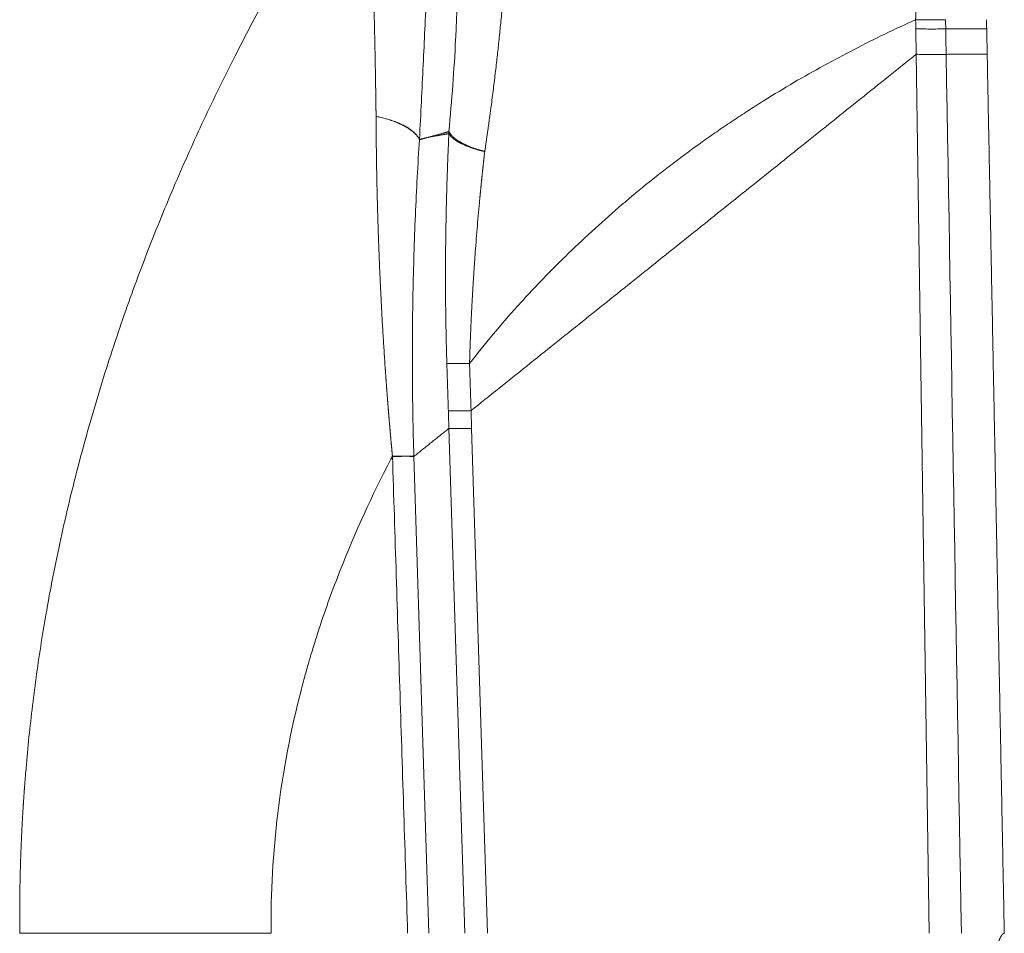
# Model space of a CAD drawing. Units: millimetres. Extents: x 0 to 594, y 0 to 420.
# Drawn here: x 231 to 249, y 296 to 314 of the extents above; entities that cross this region are included whole.
import ezdxf

# ---------------------------------------------------------------- set-up
doc = ezdxf.new("R2010")
doc.units = ezdxf.units.MM
doc.layers.add('1', color=7, linetype='Continuous', true_color=0xffffff)

msp = doc.modelspace()

# ---------------------------------------------------------------- linework, layer by layer
at = {"layer": '1', "color": 7, "linetype": 'Continuous', "lineweight": 13}
for p, q in [((247.6025, 296.4779), (247.3575, 312.8772)), ((239.0556, 306.2291), (239.0661, 305.8982)), ((238.9396, 296.4779), (238.6424, 305.8982)), ((239.0661, 305.8982), (239.3633, 296.4779)), ((237.5891, 305.3807), (237.5893, 305.3748)), ((238.2704, 296.4779), (237.9888, 305.3748))]:
    msp.add_line(p, q, dxfattribs=at)
for centre, major_axis, ratio, start_param, end_param in [((239.863, 311.4407), (-1.2493, -0.0422), 0.0073721, 0.2148569, 0.2886593), ((236.7681, 305.337), (-1.2494, -0.0395), 0.0187187, 3.3564977, 3.9947879)]:
    msp.add_ellipse(centre, major_axis=major_axis, ratio=ratio, start_param=start_param, end_param=end_param, dxfattribs=at)
for points, degree, knots in [([(238.7956, 317.7218), (238.7956, 317.7201), (238.7957, 317.7175), (238.7957, 317.715), (238.7958, 317.7133), (238.7958, 317.7124), (238.7959, 317.7082), (238.7962, 317.6979), (238.7967, 317.674), (238.7979, 317.6259), (238.8001, 317.5293), (238.8019, 317.4455), (238.8054, 317.2766), (238.8075, 317.1623), (238.8133, 316.8142), (238.8165, 316.5755), (238.8192, 316.269), (238.8197, 316.2073), (238.8205, 316.0831), (238.8209, 316.0206), (238.8214, 315.8948), (238.8217, 315.7999), (238.8218, 315.7042), (238.8219, 315.6403), (238.8219, 315.6083), (238.8217, 315.3194), (238.8202, 315.0578), (238.8152, 314.6589), (238.812, 314.4578), (238.8074, 314.2545), (238.8041, 314.1184), (238.8023, 314.0502), (238.7983, 313.9132), (238.7961, 313.8445), (238.7914, 313.7066), (238.7889, 313.6375), (238.7835, 313.4991), (238.7805, 313.4297), (238.7743, 313.2906), (238.771, 313.2209), (238.7533, 312.8715), (238.7357, 312.5896), (238.6934, 312.0186), (238.6687, 311.7296), (238.6415, 311.4357)], 3, [0, 0, 0, 0, 0.0009766, 0.0014648, 0.0014648, 0.0019531, 0.0019531, 0.0039062, 0.0078125, 0.015625, 0.03125, 0.0625, 0.0625, 0.125, 0.125, 0.25, 0.25, 0.28125, 0.28125, 0.3125, 0.3125, 0.34375, 0.359375, 0.359375, 0.375, 0.375, 0.5, 0.5, 0.5625, 0.59375, 0.59375, 0.625, 0.625, 0.65625, 0.65625, 0.6875, 0.6875, 0.71875, 0.71875, 0.75, 0.75, 0.875, 0.875, 1, 1, 1, 1]), ([(230.6381, 296.4779), (230.638, 296.4855), (230.6379, 296.5007), (230.6377, 296.5234), (230.6375, 296.5462), (230.6374, 296.5689), (230.6372, 296.5917), (230.6371, 296.6144), (230.637, 296.6372), (230.6369, 296.6599), (230.6368, 296.6827), (230.6368, 296.7054), (230.6367, 296.7282), (230.6367, 296.7509), (230.6367, 296.7737), (230.6367, 296.7964), (230.6367, 296.8192), (230.6368, 296.8419), (230.6368, 296.8647), (230.6369, 296.8874), (230.637, 296.9102), (230.6371, 296.933), (230.6372, 296.9557), (230.6373, 296.9785), (230.6374, 297.0012), (230.6376, 297.024), (230.6378, 297.0467), (230.638, 297.0695), (230.6382, 297.0923), (230.6384, 297.115), (230.6387, 297.1378), (230.6389, 297.1605), (230.6392, 297.1833), (230.6395, 297.2061), (230.6398, 297.2288), (230.6401, 297.2516), (230.6404, 297.2743), (230.6408, 297.2971), (230.6412, 297.3199), (230.6415, 297.3426), (230.6419, 297.3654), (230.6424, 297.3881), (230.6428, 297.4109), (230.6432, 297.4337), (230.6437, 297.4564), (230.6442, 297.4792), (230.6447, 297.502), (230.6452, 297.5247), (230.6457, 297.5475), (230.6463, 297.5702), (230.6468, 297.593), (230.6474, 297.6158), (230.648, 297.6385), (230.6486, 297.6613), (230.6492, 297.6841), (230.6498, 297.7068), (230.6505, 297.7296), (230.6512, 297.7523), (230.6519, 297.7751), (230.6526, 297.7979), (230.6533, 297.8206), (230.654, 297.8434), (230.6548, 297.8662), (230.6555, 297.8889), (230.6563, 297.9117), (230.6571, 297.9344), (230.6579, 297.9572), (230.6587, 297.98), (230.6596, 298.0027), (230.6605, 298.0255), (230.6613, 298.0483), (230.6622, 298.071), (230.6631, 298.0938), (230.6641, 298.1165), (230.665, 298.1393), (230.6659, 298.1621), (230.6669, 298.1848), (230.6679, 298.2076), (230.6689, 298.2303), (230.6699, 298.2531), (230.671, 298.2759), (230.672, 298.2986), (230.6731, 298.3214), (230.6742, 298.3441), (230.6753, 298.3669), (230.6764, 298.3896), (230.6775, 298.4124), (230.6787, 298.4352), (230.6798, 298.4579), (230.681, 298.4807), (230.6822, 298.5034), (230.6834, 298.5262), (230.6846, 298.5489), (230.6859, 298.5717), (230.6871, 298.5944), (230.6884, 298.6172), (230.6897, 298.6399), (230.691, 298.6627), (230.6923, 298.6855), (230.6937, 298.7082), (230.695, 298.731), (230.6964, 298.7537), (230.6978, 298.7765), (230.6992, 298.7992), (230.7006, 298.8219), (230.702, 298.8447), (230.7035, 298.8674), (230.7049, 298.8902), (230.7064, 298.9129), (230.7079, 298.9357), (230.7094, 298.9584), (230.7109, 298.9812), (230.7125, 299.0039), (230.714, 299.0266), (230.7156, 299.0494), (230.7172, 299.0721), (230.7188, 299.0949), (230.7204, 299.1176), (230.7221, 299.1403), (230.7237, 299.1631), (230.7254, 299.1858), (230.7271, 299.2086), (230.7288, 299.2313), (230.7305, 299.254), (230.7322, 299.2768), (230.734, 299.2995), (230.7358, 299.3222), (230.7375, 299.345), (230.7393, 299.3677), (230.7412, 299.3904), (230.743, 299.4131), (230.7448, 299.4359), (230.7467, 299.4586), (230.7641, 299.6696), (230.8009, 300.0693), (230.8656, 300.6566), (230.941, 301.2443), (231.0271, 301.8322), (231.1306, 302.4609), (231.2544, 303.1306), (231.4013, 303.8409), (231.5642, 304.5524), (231.7392, 305.2492), (231.9255, 305.9319), (232.1221, 306.6012), (232.3334, 307.2722), (232.5543, 307.9293), (232.7841, 308.5731), (233.0222, 309.2044), (233.2742, 309.838), (233.5334, 310.4577), (233.7996, 311.0644), (234.0721, 311.6589), (234.3582, 312.2565), (234.6477, 312.8364), (234.9404, 313.3999), (235.236, 313.9482), (235.5449, 314.5006), (235.7635, 314.8776), (235.8851, 315.0833), (235.9052, 315.1172), (235.9253, 315.1511), (235.9455, 315.1851), (235.9658, 315.2191), (235.9862, 315.2531), (236.0066, 315.2872), (236.0271, 315.3214), (236.0477, 315.3556), (236.0683, 315.3898), (236.089, 315.424), (236.1098, 315.4583), (236.1306, 315.4926), (236.1515, 315.527), (236.1725, 315.5614), (236.1936, 315.5958), (236.2147, 315.6303), (236.2359, 315.6648), (236.2571, 315.6993), (236.2785, 315.7339), (236.2999, 315.7685), (236.3213, 315.8031), (236.3429, 315.8378), (236.3645, 315.8725), (236.3861, 315.9072), (236.4079, 315.942), (236.4297, 315.9768), (236.4515, 316.0116), (236.4735, 316.0465), (236.4955, 316.0813), (236.5176, 316.1163), (236.5397, 316.1512), (236.562, 316.1862), (236.5843, 316.2212), (236.6066, 316.2562), (236.629, 316.2913), (236.6515, 316.3264), (236.6741, 316.3615), (236.6967, 316.3966), (236.7194, 316.4318), (236.7422, 316.467), (236.7651, 316.5022), (236.788, 316.5375), (236.811, 316.5727), (236.834, 316.608), (236.8571, 316.6434), (236.8803, 316.6787), (236.9036, 316.7141), (236.9269, 316.7495), (236.9503, 316.7849), (236.9737, 316.8203), (236.9973, 316.8557), (237.0209, 316.8912), (237.0445, 316.9267), (237.0683, 316.9622), (237.0921, 316.9978), (237.116, 317.0333), (237.1319, 317.057), (237.1399, 317.0688)], 3, [0, 0, 0, 0, 0.0009461, 0.0018922, 0.0028384, 0.0037846, 0.0047308, 0.0056772, 0.0066235, 0.0075699, 0.0085164, 0.0094629, 0.0104095, 0.0113561, 0.0123027, 0.0132495, 0.0141962, 0.0151431, 0.0160899, 0.0170369, 0.0179838, 0.0189309, 0.019878, 0.0208251, 0.0217723, 0.0227196, 0.0236669, 0.0246143, 0.0255617, 0.0265092, 0.0274568, 0.0284044, 0.0293521, 0.0302998, 0.0312476, 0.0321955, 0.0331434, 0.0340914, 0.0350394, 0.0359875, 0.0369357, 0.0378839, 0.0388322, 0.0397806, 0.040729, 0.0416775, 0.0426261, 0.0435747, 0.0445234, 0.0454722, 0.046421, 0.0473699, 0.0483189, 0.0492679, 0.050217, 0.0511662, 0.0521154, 0.0530648, 0.0540141, 0.0549636, 0.0559132, 0.0568628, 0.0578125, 0.0587622, 0.059712, 0.060662, 0.0616119, 0.062562, 0.0635121, 0.0644624, 0.0654127, 0.066363, 0.0673135, 0.068264, 0.0692146, 0.0701653, 0.0711161, 0.0720669, 0.0730178, 0.0739688, 0.0749199, 0.0758711, 0.0768224, 0.0777737, 0.0787251, 0.0796766, 0.0806282, 0.0815799, 0.0825317, 0.0834835, 0.0844354, 0.0853875, 0.0863396, 0.0872918, 0.0882441, 0.0891964, 0.0901489, 0.0911014, 0.0920541, 0.0930068, 0.0939596, 0.0949126, 0.0958656, 0.0968187, 0.0977719, 0.0987251, 0.0996785, 0.100632, 0.1015856, 0.1025392, 0.103493, 0.1044468, 0.1054008, 0.1063548, 0.107309, 0.1082632, 0.1092176, 0.110172, 0.1111265, 0.1120812, 0.1130359, 0.1139907, 0.1149457, 0.1159007, 0.1168559, 0.1178111, 0.1187665, 0.1197219, 0.1206775, 0.1216331, 0.1225889, 0.1235447, 0.1245007, 0.1254568, 0.150182, 0.1750533, 0.2000782, 0.2252641, 0.250618, 0.2814246, 0.3126101, 0.344186, 0.3761636, 0.4064853, 0.4372995, 0.4686143, 0.5004372, 0.5306294, 0.5614221, 0.5928207, 0.6248299, 0.6551034, 0.6860998, 0.7178222, 0.7502737, 0.7802186, 0.8110222, 0.8426865, 0.8752129, 0.8772178, 0.8792278, 0.881243, 0.8832633, 0.8852888, 0.8873194, 0.8893551, 0.891396, 0.893442, 0.8954931, 0.8975494, 0.8996109, 0.9016774, 0.9037492, 0.905826, 0.907908, 0.9099952, 0.9120875, 0.9141849, 0.9162875, 0.9183952, 0.9205081, 0.9226261, 0.9247493, 0.9268776, 0.929011, 0.9311496, 0.9332934, 0.9354423, 0.9375963, 0.9397555, 0.9419198, 0.9440893, 0.9462639, 0.9484437, 0.9506286, 0.9528187, 0.9550139, 0.9572143, 0.9594198, 0.9616305, 0.9638463, 0.9660673, 0.9682934, 0.9705247, 0.9727611, 0.9750027, 0.9772494, 0.9795013, 0.9817583, 0.9840205, 0.9862878, 0.9885603, 0.9908379, 0.9931207, 0.9954087, 0.9977017, 1, 1, 1, 1]), ([(237.284, 311.7185), (237.2839, 311.7247), (237.2837, 311.7371), (237.2835, 311.7558), (237.2832, 311.7744), (237.283, 311.793), (237.2827, 311.8117), (237.2825, 311.8304), (237.2822, 311.8491), (237.282, 311.8678), (237.2817, 311.8865), (237.2814, 311.9052), (237.2812, 311.924), (237.2809, 311.9427), (237.2806, 311.9615), (237.2803, 311.9803), (237.2801, 311.9991), (237.2798, 312.0179), (237.2795, 312.0368), (237.2792, 312.0556), (237.2789, 312.0745), (237.2787, 312.0934), (237.2784, 312.1123), (237.2781, 312.1312), (237.2778, 312.1501), (237.2775, 312.169), (237.2772, 312.188), (237.2769, 312.2069), (237.2766, 312.2259), (237.2763, 312.2449), (237.276, 312.2639), (237.2757, 312.2829), (237.2754, 312.3019), (237.2751, 312.321), (237.2747, 312.34), (237.2744, 312.3591), (237.2741, 312.3781), (237.2738, 312.3972), (237.2735, 312.4163), (237.2731, 312.4355), (237.2728, 312.4546), (237.2725, 312.4737), (237.2722, 312.4929), (237.2718, 312.512), (237.2715, 312.5312), (237.2711, 312.5504), (237.2708, 312.5696), (237.2705, 312.5888), (237.2701, 312.6081), (237.2698, 312.6273), (237.2694, 312.6466), (237.2691, 312.6658), (237.2687, 312.6851), (237.2683, 312.7044), (237.268, 312.7237), (237.2676, 312.743), (237.2673, 312.7623), (237.2669, 312.7817), (237.2665, 312.801), (237.2662, 312.8204), (237.2658, 312.8397), (237.2654, 312.8591), (237.265, 312.8785), (237.2646, 312.8979), (237.2643, 312.9173), (237.2639, 312.9367), (237.2635, 312.9562), (237.2631, 312.9756), (237.2627, 312.9951), (237.2623, 313.0145), (237.2619, 313.034), (237.2615, 313.0535), (237.2611, 313.073), (237.2607, 313.0925), (237.2603, 313.112), (237.2599, 313.1316), (237.2595, 313.1511), (237.2591, 313.1707), (237.2587, 313.1902), (237.2582, 313.2098), (237.2578, 313.2294), (237.2574, 313.249), (237.257, 313.2686), (237.2566, 313.2882), (237.2561, 313.3078), (237.2557, 313.3274), (237.2553, 313.3471), (237.2548, 313.3667), (237.2544, 313.3864), (237.2539, 313.406), (237.2535, 313.4257), (237.2531, 313.4454), (237.2526, 313.4651), (237.2522, 313.4848), (237.2517, 313.5045), (237.2513, 313.5242), (237.2508, 313.544), (237.2503, 313.5637), (237.2499, 313.5834), (237.2494, 313.6032), (237.249, 313.6229), (237.2485, 313.6427), (237.248, 313.6625), (237.2475, 313.6823), (237.2471, 313.7021), (237.2466, 313.7219), (237.2461, 313.7417), (237.2456, 313.7615), (237.2451, 313.7813), (237.2447, 313.8012), (237.2442, 313.821), (237.2437, 313.8408), (237.2432, 313.8607), (237.2427, 313.8806), (237.2422, 313.9004), (237.2417, 313.9203), (237.2412, 313.9402), (237.2407, 313.9601), (237.2402, 313.98), (237.2397, 313.9999), (237.2392, 314.0198), (237.2387, 314.0397), (237.2382, 314.0596), (237.2376, 314.0795), (237.2371, 314.0995), (237.2366, 314.1194), (237.2361, 314.1394), (237.2356, 314.1593), (237.235, 314.1793), (237.2345, 314.1992), (237.234, 314.2192), (237.2334, 314.2392), (237.2329, 314.2591), (237.2324, 314.2791), (237.2318, 314.2991), (237.2313, 314.3191), (237.2307, 314.3391), (237.2302, 314.3591), (237.2297, 314.3791), (237.2291, 314.3991), (237.2286, 314.4191), (237.228, 314.4392), (237.2275, 314.4592), (237.2269, 314.4792), (237.2263, 314.4992), (237.2258, 314.5193), (237.2252, 314.5393), (237.2225, 314.6342), (237.2176, 314.8071), (237.2101, 315.0594), (237.202, 315.3205), (237.1933, 315.5897), (237.1858, 315.8145), (237.1795, 315.9986), (237.1744, 316.1453), (237.1687, 316.3069), (237.1635, 316.449), (237.1593, 316.5643), (237.1562, 316.6462), (237.1534, 316.7208), (237.1508, 316.7882), (237.1485, 316.8486), (237.1464, 316.902), (237.1446, 316.9485), (237.1431, 316.9882), (237.1418, 317.0211), (237.1408, 317.0472), (237.1402, 317.0624), (237.1399, 317.0688)], 3, [0, 0, 0, 0, 0.0031321, 0.0062683, 0.0094084, 0.0125525, 0.0157007, 0.0188528, 0.0220089, 0.025169, 0.0283331, 0.0315013, 0.0346734, 0.0378496, 0.0410297, 0.0442139, 0.047402, 0.0505942, 0.0537904, 0.0569906, 0.0601948, 0.0634031, 0.0666153, 0.0698316, 0.0730519, 0.0762762, 0.0795046, 0.082737, 0.0859734, 0.0892138, 0.0924582, 0.0957067, 0.0989592, 0.1022158, 0.1054763, 0.108741, 0.1120096, 0.1152823, 0.118559, 0.1218398, 0.1251246, 0.1284134, 0.1317063, 0.1350032, 0.1383042, 0.1416092, 0.1449182, 0.1482313, 0.1515485, 0.1548697, 0.158195, 0.1615243, 0.1648576, 0.168195, 0.1715365, 0.174882, 0.1782316, 0.1815852, 0.1849429, 0.1883046, 0.1916704, 0.1950403, 0.1984142, 0.2017922, 0.2051743, 0.2085604, 0.2119505, 0.2153448, 0.2187431, 0.2221455, 0.2255519, 0.2289624, 0.232377, 0.2357956, 0.2392184, 0.2426451, 0.246076, 0.2495109, 0.25295, 0.256393, 0.2598402, 0.2632914, 0.2667467, 0.2702061, 0.2736696, 0.2771371, 0.2806087, 0.2840844, 0.2875642, 0.291048, 0.2945359, 0.2980279, 0.301524, 0.3050242, 0.3085285, 0.3120368, 0.3155492, 0.3190657, 0.3225863, 0.326111, 0.3296397, 0.3331726, 0.3367095, 0.3402505, 0.3437956, 0.3473447, 0.350898, 0.3544554, 0.3580168, 0.3615823, 0.3651519, 0.3687256, 0.3723034, 0.3758853, 0.3794712, 0.3830613, 0.3866554, 0.3902536, 0.393856, 0.3974624, 0.4010728, 0.4046874, 0.4083061, 0.4119288, 0.4155557, 0.4191866, 0.4228216, 0.4264607, 0.4301039, 0.4337512, 0.4374026, 0.441058, 0.4447176, 0.4483812, 0.4520489, 0.4557207, 0.4593966, 0.4630766, 0.4667607, 0.4704488, 0.4741411, 0.4778374, 0.4815378, 0.4852423, 0.4889509, 0.4926635, 0.4963803, 0.5001011, 0.5455187, 0.5932071, 0.6431801, 0.6954503, 0.750029, 0.7762147, 0.8057413, 0.8386223, 0.8748718, 0.8933905, 0.910489, 0.9261637, 0.9404114, 0.9532295, 0.9646153, 0.974567, 0.9830826, 0.9901607, 0.9958002, 1, 1, 1, 1]), ([(239.9018, 317.0449), (239.9016, 317.0413), (239.901, 317.0341), (239.9002, 317.0234), (239.8994, 317.0126), (239.8986, 317.0018), (239.8978, 316.991), (239.897, 316.9802), (239.8962, 316.9694), (239.8954, 316.9586), (239.8946, 316.9477), (239.8938, 316.9369), (239.893, 316.9261), (239.8922, 316.9152), (239.8914, 316.9044), (239.8906, 316.8935), (239.8898, 316.8826), (239.889, 316.8718), (239.8882, 316.8609), (239.8874, 316.85), (239.8866, 316.8391), (239.8858, 316.8282), (239.885, 316.8173), (239.8842, 316.8064), (239.8834, 316.7954), (239.8826, 316.7845), (239.8818, 316.7736), (239.8809, 316.7626), (239.8801, 316.7517), (239.8793, 316.7407), (239.8785, 316.7297), (239.8777, 316.7188), (239.8769, 316.7078), (239.8761, 316.6968), (239.8752, 316.6858), (239.8744, 316.6748), (239.8736, 316.6638), (239.8728, 316.6528), (239.872, 316.6418), (239.8711, 316.6308), (239.8703, 316.6197), (239.8695, 316.6087), (239.8687, 316.5977), (239.8679, 316.5866), (239.867, 316.5756), (239.8662, 316.5645), (239.8654, 316.5535), (239.8646, 316.5424), (239.8638, 316.5313), (239.8629, 316.5202), (239.8621, 316.5092), (239.8613, 316.4981), (239.8604, 316.487), (239.8596, 316.4759), (239.8588, 316.4648), (239.858, 316.4536), (239.8571, 316.4425), (239.8563, 316.4314), (239.8555, 316.4203), (239.8518, 316.3716), (239.8452, 316.2836), (239.8355, 316.1543), (239.8253, 316.0201), (239.8148, 315.881), (239.7986, 315.6697), (239.7765, 315.3852), (239.7479, 315.0253), (239.7181, 314.6622), (239.6922, 314.3598), (239.6712, 314.1223), (239.6558, 313.9524), (239.6404, 313.7859), (239.6248, 313.623), (239.6092, 313.4637), (239.5936, 313.3082), (239.5779, 313.1565), (239.5622, 313.0086), (239.5464, 312.8647), (239.5296, 312.7156), (239.5116, 312.5597), (239.4919, 312.3956), (239.4716, 312.2315), (239.4507, 312.0672), (239.435, 311.9469), (239.4248, 311.8708), (239.4206, 311.8389), (239.4162, 311.8067), (239.4118, 311.7741), (239.4074, 311.7414), (239.4028, 311.7083), (239.3982, 311.6749), (239.3936, 311.6413), (239.3889, 311.6073), (239.3841, 311.5731), (239.3793, 311.5386), (239.3744, 311.5039), (239.3694, 311.4688), (239.3644, 311.4335), (239.3593, 311.3979), (239.3541, 311.362), (239.3489, 311.3258), (239.3436, 311.2894), (239.3383, 311.2526), (239.3329, 311.2156), (239.3274, 311.1783), (239.3219, 311.1407), (239.3163, 311.1029), (239.3125, 311.0776), (239.3106, 311.0648)], 3, [0, 0, 0, 0, 0.0021943, 0.0043875, 0.0065797, 0.0087707, 0.0109606, 0.0131494, 0.0153371, 0.0175237, 0.0197092, 0.0218935, 0.0240767, 0.0262588, 0.0284398, 0.0306197, 0.0327984, 0.034976, 0.0371524, 0.0393277, 0.0415019, 0.043675, 0.0458468, 0.0480176, 0.0501872, 0.0523556, 0.0545229, 0.0566891, 0.058854, 0.0610179, 0.0631805, 0.065342, 0.0675022, 0.0696613, 0.0718192, 0.0739758, 0.0761313, 0.0782855, 0.0804386, 0.0825904, 0.0847411, 0.0868905, 0.0890388, 0.0911858, 0.0933316, 0.0954762, 0.0976197, 0.0997619, 0.1019029, 0.1040426, 0.1061812, 0.1083186, 0.1104548, 0.1125897, 0.1147234, 0.116856, 0.1189873, 0.1211174, 0.1232463, 0.125374, 0.1490437, 0.1733395, 0.1982552, 0.2237843, 0.2499199, 0.3132782, 0.375816, 0.4375261, 0.4984043, 0.5268467, 0.5545139, 0.5814125, 0.6075493, 0.6329307, 0.6575635, 0.6814543, 0.7046095, 0.7270356, 0.7487389, 0.7740508, 0.7992657, 0.8243841, 0.8494066, 0.8743334, 0.8791268, 0.8839594, 0.8888311, 0.8937418, 0.8986914, 0.9036799, 0.9087071, 0.9137729, 0.9188773, 0.9240201, 0.9292013, 0.9344207, 0.9396783, 0.9449739, 0.9503075, 0.9556789, 0.9610881, 0.9665349, 0.9720191, 0.9775409, 0.9830999, 0.9886962, 0.9943296, 1, 1, 1, 1]), ([(238.0936, 311.2955), (238.1177, 311.7667), (238.1403, 312.2282), (238.1729, 312.9042), (238.1835, 313.1268), (238.2045, 313.5665), (238.2148, 313.7836), (238.2455, 314.4258), (238.2655, 314.8393), (238.3053, 315.6367), (238.3251, 316.0206), (238.3448, 316.3896)], 3, [0, 0, 0, 0, 0.25, 0.25, 0.375, 0.375, 0.5, 0.5, 0.75, 0.75, 1, 1, 1, 1]), ([(247.3478, 313.5231), (247.3479, 313.5259), (247.348, 313.5316), (247.3482, 313.5401), (247.3483, 313.5487), (247.3485, 313.5572), (247.3486, 313.5657), (247.3487, 313.5742), (247.3488, 313.5827), (247.3489, 313.5912), (247.3489, 313.5997), (247.3489, 313.6081), (247.3489, 313.6166), (247.3489, 313.6251), (247.3489, 313.6335), (247.3489, 313.642), (247.3488, 313.6504), (247.3487, 313.6588), (247.3486, 313.6673), (247.3485, 313.6757), (247.3484, 313.6841), (247.3482, 313.6925), (247.348, 313.7009), (247.3478, 313.7093), (247.3476, 313.7177), (247.3474, 313.726), (247.3472, 313.7344), (247.3469, 313.7428), (247.3466, 313.7511), (247.3463, 313.7595), (247.346, 313.7678), (247.3456, 313.7761), (247.3453, 313.7845), (247.3449, 313.7928), (247.3445, 313.8011), (247.3441, 313.8094), (247.3438, 313.8149), (247.3436, 313.8177)], 3, [0, 0, 0, 0, 0.028996, 0.0579663, 0.0869109, 0.1158298, 0.1447232, 0.1735912, 0.2024337, 0.2312509, 0.2600428, 0.2888094, 0.317551, 0.3462675, 0.374959, 0.4036256, 0.4322674, 0.4608844, 0.4894767, 0.5180443, 0.5465874, 0.5751061, 0.6036003, 0.6320702, 0.6605159, 0.6889373, 0.7173347, 0.7457081, 0.7740575, 0.802383, 0.8306848, 0.8589628, 0.8872172, 0.915448, 0.9436554, 0.9718394, 1, 1, 1, 1]), ([(239.0277, 307.1109), (239.1711, 307.2954), (239.3174, 307.4765), (239.6157, 307.8319), (239.7675, 308.0064), (239.9993, 308.2635), (240.0772, 308.3485), (240.195, 308.4747), (240.2344, 308.5166), (240.3133, 308.5998), (240.5114, 308.8068), (240.7123, 309.0081), (241.0373, 309.3236), (241.2016, 309.4779), (241.5334, 309.7801), (241.701, 309.928), (242.2086, 310.3622), (242.5535, 310.6391), (243.0801, 311.0366), (243.2571, 311.1661), (243.525, 311.356), (243.6595, 311.4499), (243.7948, 311.5421), (243.8853, 311.6032), (243.9306, 311.6336), (244.0667, 311.7241), (244.1577, 311.7837), (244.3403, 311.9014), (244.4319, 311.9594), (244.7073, 312.1312), (244.8919, 312.2427), (245.2631, 312.4598), (245.4496, 312.5655), (245.8245, 312.7713), (246.0129, 312.8714), (246.3914, 313.0664), (246.5815, 313.1613), (246.9634, 313.346), (247.1552, 313.4358), (247.3478, 313.5231)], 3, [0, 0, 0, 0, 0.0625, 0.0625, 0.125, 0.125, 0.15625, 0.15625, 0.171875, 0.171875, 0.1875, 0.25, 0.25, 0.3125, 0.3125, 0.375, 0.375, 0.5, 0.5, 0.5625, 0.5625, 0.59375, 0.609375, 0.609375, 0.625, 0.625, 0.65625, 0.65625, 0.6875, 0.6875, 0.75, 0.75, 0.8125, 0.8125, 0.875, 0.875, 0.9375, 0.9375, 1, 1, 1, 1]), ([(247.9088, 313.3505), (247.8578, 313.3501), (247.8073, 313.3498), (247.7085, 313.3494), (247.6601, 313.3493), (247.566, 313.3494), (247.5204, 313.3496), (247.4326, 313.3501), (247.3905, 313.3505), (247.3504, 313.351)], 3, [0, 0, 0, 0, 0.25, 0.25, 0.5, 0.5, 0.75, 0.75, 1, 1, 1, 1]), ([(247.9088, 313.3505), (247.9466, 313.351), (247.9841, 313.3515), (248.058, 313.3522), (248.0944, 313.3526), (248.166, 313.3531), (248.2012, 313.3532), (248.2698, 313.3535), (248.3034, 313.3535), (248.3685, 313.3535), (248.4002, 313.3534), (248.4613, 313.3531), (248.5202, 313.3527), (248.5743, 313.352), (248.6258, 313.3512), (248.6502, 313.3507), (248.6732, 313.3502)], 3, [0, 0, 0, 0, 0.125, 0.125, 0.25, 0.25, 0.375, 0.375, 0.5, 0.5, 0.625, 0.625, 0.75, 0.875, 0.875, 1, 1, 1, 1]), ([(247.3575, 312.8772), (247.3976, 312.8767), (247.4399, 312.8763), (247.5278, 312.8758), (247.5735, 312.8756), (247.6678, 312.8756), (247.7163, 312.8757), (247.8153, 312.8761), (247.8659, 312.8764), (247.917, 312.8768)], 3, [0, 0, 0, 0, 0.25, 0.25, 0.5, 0.5, 0.75, 0.75, 1, 1, 1, 1]), ([(248.6825, 312.8765), (248.6595, 312.877), (248.635, 312.8775), (248.5835, 312.8783), (248.5293, 312.879), (248.4703, 312.8794), (248.4091, 312.8797), (248.3774, 312.8798), (248.3121, 312.8799), (248.2785, 312.8798), (248.2097, 312.8796), (248.1745, 312.8794), (248.1028, 312.8789), (248.0663, 312.8786), (247.9923, 312.8778), (247.9548, 312.8773), (247.917, 312.8768)], 3, [0, 0, 0, 0, 0.125, 0.125, 0.25, 0.375, 0.375, 0.5, 0.5, 0.625, 0.625, 0.75, 0.75, 0.875, 0.875, 1, 1, 1, 1]), ([(249.0016, 296.4779), (248.9939, 296.8749), (248.9785, 297.6679), (248.9555, 298.8559), (248.9325, 300.0409), (248.9095, 301.2228), (248.8866, 302.4017), (248.8638, 303.5776), (248.8409, 304.7504), (248.8182, 305.9202), (248.7954, 307.087), (248.7728, 308.2507), (248.7501, 309.4115), (248.7275, 310.5692), (248.705, 311.7238), (248.69, 312.4926), (248.6825, 312.8765)], 3, [0, 0, 0, 0, 0.072629, 0.1450732, 0.2173328, 0.2894078, 0.361298, 0.4330036, 0.5045245, 0.5758607, 0.6470123, 0.7179792, 0.7887614, 0.8593589, 0.9297718, 1, 1, 1, 1]), ([(237.5891, 305.3807), (237.5886, 305.386), (237.5876, 305.3965), (237.5861, 305.4124), (237.5846, 305.4284), (237.5831, 305.4443), (237.5816, 305.4603), (237.5801, 305.4763), (237.5786, 305.4923), (237.5771, 305.5083), (237.5756, 305.5244), (237.5741, 305.5405), (237.5726, 305.5566), (237.5711, 305.5727), (237.5696, 305.5889), (237.5681, 305.605), (237.5667, 305.6212), (237.5652, 305.6374), (237.5637, 305.6537), (237.5622, 305.6699), (237.5608, 305.6862), (237.5593, 305.7025), (237.5578, 305.7189), (237.5564, 305.7352), (237.5549, 305.7516), (237.5534, 305.768), (237.552, 305.7844), (237.5505, 305.8009), (237.5491, 305.8173), (237.5476, 305.8338), (237.5462, 305.8503), (237.5447, 305.8669), (237.5433, 305.8834), (237.5418, 305.9), (237.5404, 305.9166), (237.539, 305.9332), (237.5375, 305.9499), (237.5361, 305.9665), (237.5347, 305.9832), (237.5333, 305.9999), (237.5318, 306.0167), (237.5304, 306.0334), (237.529, 306.0502), (237.5276, 306.067), (237.5262, 306.0838), (237.5248, 306.1007), (237.5234, 306.1175), (237.522, 306.1344), (237.5206, 306.1514), (237.5192, 306.1683), (237.5178, 306.1852), (237.5164, 306.2022), (237.515, 306.2192), (237.5136, 306.2363), (237.5122, 306.2533), (237.5108, 306.2704), (237.5095, 306.2875), (237.5081, 306.3046), (237.5067, 306.3217), (237.5053, 306.3389), (237.504, 306.3561), (237.5026, 306.3733), (237.5012, 306.3905), (237.4999, 306.4077), (237.4985, 306.425), (237.4972, 306.4423), (237.4958, 306.4596), (237.4945, 306.477), (237.4931, 306.4943), (237.4918, 306.5117), (237.4905, 306.5291), (237.4891, 306.5465), (237.4878, 306.564), (237.4865, 306.5815), (237.4852, 306.599), (237.4838, 306.6165), (237.4825, 306.634), (237.4812, 306.6516), (237.4799, 306.6691), (237.4786, 306.6867), (237.4773, 306.7044), (237.476, 306.722), (237.4747, 306.7397), (237.4734, 306.7574), (237.4721, 306.7751), (237.4708, 306.7928), (237.4695, 306.8106), (237.4682, 306.8284), (237.4669, 306.8462), (237.4656, 306.864), (237.4644, 306.8818), (237.4631, 306.8997), (237.4618, 306.9176), (237.4606, 306.9355), (237.4593, 306.9534), (237.458, 306.9714), (237.4568, 306.9894), (237.4487, 307.1053), (237.4342, 307.321), (237.4144, 307.6381), (237.3957, 307.9607), (237.3781, 308.2887), (237.3653, 308.5518), (237.3563, 308.749), (237.3506, 308.8788), (237.3451, 309.009), (237.3398, 309.1395), (237.3348, 309.2704), (237.3299, 309.4016), (237.3253, 309.5332), (237.321, 309.665), (237.3168, 309.7972), (237.313, 309.9296), (237.3094, 310.0623), (237.3068, 310.1615), (237.3052, 310.2275), (237.3044, 310.2601), (237.3036, 310.2927), (237.3028, 310.3254), (237.3021, 310.358), (237.3014, 310.3908), (237.3006, 310.4235), (237.2999, 310.4563), (237.2992, 310.4891), (237.2986, 310.5219), (237.2979, 310.5547), (237.2972, 310.5876), (237.2966, 310.6205), (237.296, 310.6534), (237.2954, 310.6864), (237.2948, 310.7193), (237.2942, 310.7523), (237.2936, 310.7853), (237.2931, 310.8184), (237.2926, 310.8514), (237.292, 310.8845), (237.2915, 310.9176), (237.291, 310.9508), (237.2906, 310.9839), (237.2901, 311.0171), (237.2897, 311.0503), (237.2892, 311.0835), (237.2888, 311.1168), (237.2884, 311.15), (237.288, 311.1833), (237.2877, 311.2166), (237.2873, 311.2499), (237.287, 311.2833), (237.2866, 311.3167), (237.2863, 311.35), (237.286, 311.3835), (237.2858, 311.4169), (237.2855, 311.4503), (237.2853, 311.4838), (237.285, 311.5173), (237.2848, 311.5508), (237.2846, 311.5843), (237.2844, 311.6178), (237.2843, 311.6514), (237.2841, 311.685), (237.284, 311.7073), (237.284, 311.7185)], 3, [0, 0, 0, 0, 0.0024422, 0.0048877, 0.0073364, 0.0097885, 0.0122439, 0.0147026, 0.0171646, 0.01963, 0.0220987, 0.0245707, 0.027046, 0.0295247, 0.0320067, 0.034492, 0.0369807, 0.0394728, 0.0419682, 0.044467, 0.0469691, 0.0494746, 0.0519835, 0.0544958, 0.0570114, 0.0595304, 0.0620528, 0.0645786, 0.0671078, 0.0696404, 0.0721764, 0.0747158, 0.0772587, 0.0798049, 0.0823546, 0.0849076, 0.0874642, 0.0900241, 0.0925875, 0.0951543, 0.0977245, 0.1002982, 0.1028754, 0.105456, 0.1080401, 0.1106276, 0.1132186, 0.1158131, 0.118411, 0.1210124, 0.1236173, 0.1262257, 0.1288376, 0.1314529, 0.1340718, 0.1366942, 0.13932, 0.1419494, 0.1445823, 0.1472187, 0.1498586, 0.1525021, 0.1551491, 0.1577996, 0.1604536, 0.1631112, 0.1657723, 0.168437, 0.1711052, 0.173777, 0.1764523, 0.1791312, 0.1818136, 0.1844997, 0.1871892, 0.1898824, 0.1925792, 0.1952795, 0.1979834, 0.2006909, 0.2034021, 0.2061168, 0.2088351, 0.211557, 0.2142825, 0.2170117, 0.2197444, 0.2224808, 0.2252208, 0.2279644, 0.2307117, 0.2334626, 0.2362171, 0.2389753, 0.2417371, 0.2445026, 0.2472717, 0.2500445, 0.2980763, 0.347094, 0.3971116, 0.4481428, 0.5002004, 0.5204896, 0.5408785, 0.5613669, 0.581955, 0.6026425, 0.6234296, 0.6443161, 0.665302, 0.6863872, 0.7075717, 0.728853, 0.7502181, 0.7554656, 0.7607213, 0.7659852, 0.7712574, 0.7765378, 0.7818263, 0.7871231, 0.792428, 0.797741, 0.8030621, 0.8083914, 0.8137287, 0.8190741, 0.8244275, 0.829789, 0.8351585, 0.8405359, 0.8459214, 0.8513149, 0.8567165, 0.8621263, 0.8675441, 0.87297, 0.8784041, 0.8838462, 0.8892964, 0.8947547, 0.9002211, 0.9056957, 0.9111783, 0.916669, 0.9221677, 0.9276746, 0.9331896, 0.9387127, 0.9442438, 0.949783, 0.9553304, 0.9608858, 0.9664493, 0.9720208, 0.9776005, 0.9831882, 0.9887841, 0.994388, 1, 1, 1, 1]), ([(237.9886, 305.3807), (237.9724, 305.892), (237.9636, 306.4004), (237.9605, 307.0328), (237.9603, 307.1592), (237.9606, 307.4113), (237.9611, 307.5369), (237.9639, 307.9126), (237.9672, 308.1616), (237.9768, 308.6568), (237.983, 308.9032), (237.9982, 309.3913), (238.0071, 309.6332), (238.0378, 310.3521), (238.0634, 310.8228), (238.0941, 311.2853)], 3, [0, 0, 0, 0, 0.25, 0.25, 0.3125, 0.3125, 0.375, 0.375, 0.5, 0.5, 0.625, 0.625, 0.75, 0.75, 1, 1, 1, 1]), ([(238.6415, 311.4357), (238.6359, 311.4341), (238.6246, 311.4308), (238.6075, 311.426), (238.5901, 311.421), (238.5725, 311.416), (238.5545, 311.4109), (238.5364, 311.4058), (238.5179, 311.4006), (238.4992, 311.3954), (238.4802, 311.3901), (238.4609, 311.3847), (238.4414, 311.3793), (238.4215, 311.3739), (238.4015, 311.3683), (238.3811, 311.3628), (238.3605, 311.3571), (238.3396, 311.3514), (238.3184, 311.3457), (238.297, 311.3398), (238.2753, 311.334), (238.2533, 311.328), (238.2385, 311.3241), (238.2311, 311.3221)], 3, [0, 0, 0, 0, 0.0409553, 0.0825769, 0.1248649, 0.1678193, 0.2114401, 0.2557272, 0.3006807, 0.3463006, 0.3925868, 0.4395394, 0.4871585, 0.5354439, 0.5843956, 0.6340138, 0.6842984, 0.7352493, 0.7868667, 0.8391504, 0.8921005, 0.9457171, 1, 1, 1, 1]), ([(238.6041, 307.1108), (238.5705, 308.1721), (238.5818, 309.2906), (238.5924, 310.3432), (238.6423, 311.3975)], 2, [0, 0, 0, 0.5, 0.5, 1, 1, 1]), ([(238.6425, 311.3975), (238.6429, 311.3969), (238.6435, 311.3958), (238.6446, 311.3941), (238.6456, 311.3924), (238.6467, 311.3907), (238.6477, 311.3891), (238.6488, 311.3874), (238.6499, 311.3857), (238.651, 311.3841), (238.6521, 311.3824), (238.6533, 311.3808), (238.6544, 311.3792), (238.6556, 311.3776), (238.6568, 311.3759), (238.6579, 311.3743), (238.6591, 311.3727), (238.6603, 311.3711), (238.6615, 311.3695), (238.6628, 311.368), (238.664, 311.3664), (238.6653, 311.3648), (238.6665, 311.3632), (238.6678, 311.3617), (238.6691, 311.3601), (238.6703, 311.3586), (238.6716, 311.3571), (238.6729, 311.3555), (238.6743, 311.354), (238.6756, 311.3525), (238.6769, 311.351), (238.6782, 311.3495), (238.6796, 311.348), (238.6809, 311.3465), (238.6823, 311.3451), (238.6837, 311.3436), (238.6851, 311.3421), (238.6864, 311.3407), (238.6878, 311.3392), (238.6892, 311.3378), (238.6907, 311.3364), (238.6921, 311.335), (238.6935, 311.3335), (238.6949, 311.3321), (238.6963, 311.3307), (238.6978, 311.3293), (238.6992, 311.3279), (238.7007, 311.3266), (238.7021, 311.3252), (238.7036, 311.3238), (238.7051, 311.3225), (238.7065, 311.3211), (238.708, 311.3198), (238.7095, 311.3184), (238.711, 311.3171), (238.7125, 311.3158), (238.714, 311.3145), (238.7155, 311.3131), (238.717, 311.3118), (238.7185, 311.3105), (238.72, 311.3093), (238.7215, 311.308), (238.723, 311.3067), (238.7245, 311.3054), (238.726, 311.3042), (238.7276, 311.3029), (238.7291, 311.3017), (238.7388, 311.2938), (238.7574, 311.2797), (238.7864, 311.2599), (238.8163, 311.2415), (238.847, 311.2242), (238.878, 311.2082), (238.9092, 311.1932), (238.9406, 311.1792), (238.9788, 311.1633), (239.0239, 311.146), (239.0691, 311.1303), (239.106, 311.1185), (239.1346, 311.1097), (239.1628, 311.1016), (239.1848, 311.0955), (239.2005, 311.0913), (239.2099, 311.0888), (239.2192, 311.0864), (239.2286, 311.0841), (239.2379, 311.0817), (239.2471, 311.0795), (239.2563, 311.0772), (239.2655, 311.0751), (239.2746, 311.0729), (239.2837, 311.0708), (239.2927, 311.0688), (239.3017, 311.0668), (239.3076, 311.0655), (239.3106, 311.0648)], 3, [0, 0, 0, 0, 0.0042397, 0.008464, 0.012673, 0.0168666, 0.0210449, 0.0252077, 0.0293552, 0.0334874, 0.0376041, 0.0417055, 0.0457915, 0.0498621, 0.0539173, 0.0579572, 0.0619816, 0.0659907, 0.0699843, 0.0739626, 0.0779255, 0.081873, 0.0858051, 0.0897218, 0.093623, 0.0975089, 0.1013794, 0.1052345, 0.1090742, 0.1128985, 0.1167073, 0.1205008, 0.1242789, 0.1280415, 0.1317888, 0.1355207, 0.1392371, 0.1429382, 0.1466238, 0.1502941, 0.1539489, 0.1575883, 0.1612124, 0.164821, 0.1684143, 0.1719921, 0.1755546, 0.1791016, 0.1826333, 0.1861496, 0.1896504, 0.1931359, 0.196606, 0.2000607, 0.2035001, 0.206924, 0.2103326, 0.2137258, 0.2171036, 0.220466, 0.2238131, 0.2271448, 0.2304611, 0.2337621, 0.2370477, 0.2403179, 0.2435728, 0.2468124, 0.3021389, 0.3551218, 0.405759, 0.4540515, 0.5000034, 0.543997, 0.5863333, 0.627014, 0.6920076, 0.753192, 0.7857827, 0.8174065, 0.8480666, 0.8777675, 0.8877082, 0.8975584, 0.9073183, 0.9169881, 0.9265679, 0.9360581, 0.9454587, 0.9547701, 0.9639926, 0.9731265, 0.9821721, 0.9911298, 1, 1, 1, 1]), ([(239.3106, 311.0648), (239.3091, 311.0652), (239.3059, 311.066), (239.3013, 311.0672), (239.2966, 311.0685), (239.2919, 311.0697), (239.2872, 311.0709), (239.2825, 311.0722), (239.2778, 311.0734), (239.273, 311.0747), (239.2683, 311.076), (239.2635, 311.0773), (239.2587, 311.0786), (239.2539, 311.08), (239.2491, 311.0813), (239.2443, 311.0827), (239.2395, 311.084), (239.2347, 311.0854), (239.2299, 311.0868), (239.225, 311.0882), (239.2202, 311.0897), (239.2153, 311.0911), (239.2104, 311.0926), (239.2055, 311.094), (239.1936, 311.0977), (239.1745, 311.1036), (239.1483, 311.1121), (239.1219, 311.121), (239.0885, 311.1328), (239.048, 311.148), (239.001, 311.1672), (238.9538, 311.1883), (238.9099, 311.2098), (238.8694, 311.2315), (238.8321, 311.2534), (238.7957, 311.2771), (238.7717, 311.2945), (238.7582, 311.305), (238.7546, 311.3079), (238.7509, 311.3108), (238.7473, 311.3138), (238.7436, 311.3167), (238.74, 311.3198), (238.7364, 311.3228), (238.7329, 311.3259), (238.7293, 311.329), (238.7258, 311.3321), (238.7223, 311.3353), (238.7188, 311.3385), (238.7154, 311.3417), (238.712, 311.345), (238.7086, 311.3483), (238.7053, 311.3516), (238.702, 311.355), (238.6987, 311.3584), (238.6954, 311.3618), (238.6922, 311.3652), (238.6891, 311.3687), (238.686, 311.3722), (238.6829, 311.3758), (238.6799, 311.3793), (238.6769, 311.3829), (238.674, 311.3866), (238.6711, 311.3902), (238.6683, 311.3939), (238.6664, 311.3964), (238.6655, 311.3976)], 3, [0, 0, 0, 0, 0.0050192, 0.0100628, 0.0151309, 0.0202235, 0.0253406, 0.0304825, 0.0356491, 0.0408405, 0.0460567, 0.0512979, 0.056564, 0.0618552, 0.0671714, 0.0725128, 0.0778793, 0.0832711, 0.0886881, 0.0941303, 0.0995979, 0.1050909, 0.1106093, 0.1161531, 0.1217223, 0.1514248, 0.181983, 0.2134022, 0.2456861, 0.3036142, 0.3649384, 0.4296772, 0.4978361, 0.5561628, 0.617813, 0.6827931, 0.7511026, 0.7587409, 0.7664465, 0.7742195, 0.7820598, 0.7899676, 0.7979427, 0.8059853, 0.8140954, 0.8222729, 0.8305179, 0.8388304, 0.8472104, 0.855658, 0.864173, 0.8727556, 0.8814057, 0.8901234, 0.8989086, 0.9077613, 0.9166815, 0.9256693, 0.9347245, 0.9438473, 0.9530375, 0.9622951, 0.9716203, 0.9810128, 0.9904727, 1, 1, 1, 1]), ([(239.3106, 311.0648), (239.31, 311.0592), (239.3087, 311.0481), (239.3068, 311.0313), (239.3049, 311.0145), (239.303, 310.9977), (239.3011, 310.981), (239.2992, 310.9642), (239.2973, 310.9475), (239.2955, 310.9307), (239.2936, 310.914), (239.2918, 310.8973), (239.2899, 310.8806), (239.2881, 310.864), (239.2863, 310.8473), (239.2844, 310.8306), (239.2826, 310.814), (239.2808, 310.7974), (239.279, 310.7807), (239.2772, 310.7641), (239.2754, 310.7475), (239.2737, 310.7309), (239.2719, 310.7144), (239.2701, 310.6978), (239.2684, 310.6812), (239.2666, 310.6647), (239.2649, 310.6482), (239.2632, 310.6317), (239.2614, 310.6151), (239.2597, 310.5987), (239.258, 310.5822), (239.2563, 310.5657), (239.2546, 310.5492), (239.2529, 310.5328), (239.2512, 310.5164), (239.2495, 310.4999), (239.2479, 310.4835), (239.2462, 310.4671), (239.2445, 310.4507), (239.2429, 310.4344), (239.2413, 310.418), (239.2396, 310.4017), (239.238, 310.3853), (239.2364, 310.369), (239.2348, 310.3527), (239.2331, 310.3364), (239.2315, 310.3201), (239.23, 310.3038), (239.2284, 310.2876), (239.2268, 310.2713), (239.2252, 310.2551), (239.2236, 310.2388), (239.2221, 310.2226), (239.2205, 310.2064), (239.219, 310.1903), (239.2174, 310.1741), (239.2159, 310.1579), (239.2144, 310.1418), (239.2129, 310.1256), (239.2042, 310.0333), (239.1889, 309.8647), (239.1678, 309.6193), (239.1481, 309.3742), (239.135, 309.1996), (239.1275, 309.0961), (239.1251, 309.0635), (239.1228, 309.0309), (239.1206, 308.9984), (239.1183, 308.9659), (239.1161, 308.9335), (239.1139, 308.9012), (239.1117, 308.8689), (239.1095, 308.8367), (239.1074, 308.8046), (239.1053, 308.7725), (239.1032, 308.7405), (239.1012, 308.7085), (239.0992, 308.6766), (239.0972, 308.6448), (239.0952, 308.613), (239.0933, 308.5813), (239.0914, 308.5497), (239.0895, 308.5182), (239.0876, 308.4867), (239.0858, 308.4552), (239.084, 308.4239), (239.0822, 308.3925), (239.0804, 308.3613), (239.0787, 308.3301), (239.0769, 308.299), (239.0753, 308.268), (239.0736, 308.237), (239.072, 308.2061), (239.0703, 308.1753), (239.0687, 308.1445), (239.0672, 308.1138), (239.0656, 308.0832), (239.0641, 308.0526), (239.0626, 308.0221), (239.0611, 307.9917), (239.0597, 307.9613), (239.0583, 307.931), (239.0569, 307.9008), (239.0555, 307.8706), (239.0541, 307.8406), (239.0528, 307.8105), (239.0515, 307.7806), (239.0502, 307.7507), (239.049, 307.7209), (239.0477, 307.6911), (239.0465, 307.6615), (239.0453, 307.6319), (239.0442, 307.6023), (239.043, 307.5729), (239.0419, 307.5435), (239.0408, 307.5141), (239.0397, 307.4849), (239.0387, 307.4557), (239.0376, 307.4266), (239.0366, 307.3975), (239.0356, 307.3686), (239.0347, 307.3396), (239.0337, 307.3108), (239.0328, 307.2821), (239.0319, 307.2534), (239.031, 307.2247), (239.0301, 307.1962), (239.0293, 307.1677), (239.0285, 307.1393), (239.028, 307.1204), (239.0277, 307.1109)], 3, [0, 0, 0, 0, 0.0044611, 0.0089168, 0.0133672, 0.0178123, 0.0222521, 0.0266867, 0.0311159, 0.0355398, 0.0399584, 0.0443718, 0.0487798, 0.0531826, 0.0575801, 0.0619723, 0.0663593, 0.070741, 0.0751174, 0.0794886, 0.0838545, 0.0882152, 0.0925706, 0.0969207, 0.1012657, 0.1056054, 0.1099398, 0.1142691, 0.1185931, 0.1229118, 0.1272254, 0.1315337, 0.1358368, 0.1401347, 0.1444274, 0.1487149, 0.1529972, 0.1572743, 0.1615462, 0.1658129, 0.1700744, 0.1743307, 0.1785819, 0.1828278, 0.1870686, 0.1913042, 0.1955346, 0.1997599, 0.20398, 0.2081949, 0.2124047, 0.2166093, 0.2208088, 0.2250031, 0.2291923, 0.2333763, 0.2375552, 0.2417289, 0.2458975, 0.250061, 0.3132473, 0.3760162, 0.4383276, 0.5001446, 0.5083864, 0.5166068, 0.524806, 0.532984, 0.5411408, 0.5492765, 0.557391, 0.5654845, 0.5735569, 0.5816083, 0.5896387, 0.5976482, 0.6056368, 0.6136044, 0.6215513, 0.6294773, 0.6373825, 0.6452669, 0.6531307, 0.6609737, 0.6687961, 0.6765979, 0.6843791, 0.6921397, 0.6998798, 0.7075994, 0.7152986, 0.7229774, 0.7306358, 0.7382738, 0.7458915, 0.753489, 0.7610662, 0.7686232, 0.77616, 0.7836767, 0.7911733, 0.7986499, 0.8061064, 0.8135429, 0.8209595, 0.8283562, 0.835733, 0.84309, 0.8504271, 0.8577445, 0.8650422, 0.8723201, 0.8795784, 0.8868171, 0.8940363, 0.9012358, 0.9084159, 0.9155765, 0.9227177, 0.9298396, 0.936942, 0.9440252, 0.951089, 0.9581337, 0.9651592, 0.9721655, 0.9791527, 0.9861208, 0.9930699, 1, 1, 1, 1]), ([(235.3271, 296.4779), (235.3186, 297.2357), (235.361, 297.9837), (235.5459, 299.5028), (235.694, 300.273), (235.916, 301.1283), (235.9414, 301.2232), (235.9938, 301.4127), (236.0208, 301.5074), (236.1039, 301.7904), (236.1619, 301.9772), (236.3435, 302.532), (236.4744, 302.8945), (236.8938, 303.962), (237.2086, 304.647), (237.5642, 305.3329), (237.5767, 305.3568), (237.5891, 305.3807)], 3, [0, 0, 0, 0, 0.2377006, 0.2377006, 0.488778, 0.488778, 0.5201627, 0.5201627, 0.5515474, 0.5515474, 0.6143167, 0.6143167, 0.7398554, 0.7398554, 0.9909328, 0.9909328, 1, 1, 1, 1]), ([(237.9888, 305.3748), (237.9746, 305.3755), (237.9552, 305.3761), (237.9065, 305.3769), (237.8772, 305.3771), (237.8095, 305.3771), (237.7711, 305.3769), (237.686, 305.3761), (237.6394, 305.3755), (237.5893, 305.3748)], 3, [0, 0, 0, 0, 0.25, 0.25, 0.5, 0.5, 0.75, 0.75, 1, 1, 1, 1]), ([(237.8722, 296.4779), (237.8486, 297.2205), (237.8014, 298.7048), (237.7306, 300.9302), (237.66, 303.1532), (237.6129, 304.6345), (237.5893, 305.3748)], 3, [0, 0, 0, 0, 0.2503853, 0.5005138, 0.7503853, 1, 1, 1, 1])]:
    msp.add_open_spline(points, degree=degree, knots=knots, dxfattribs=at)
at = {"layer": '1', "color": 3, "linetype": 'Continuous', "lineweight": 18}
for points, knots in [([(247.9058, 313.5232), (247.8548, 313.5227), (247.8044, 313.5224), (247.7056, 313.5219), (247.6572, 313.5218), (247.5633, 313.5217), (247.5177, 313.5218), (247.4299, 313.5223), (247.3878, 313.5226), (247.3478, 313.5231)], [0, 0, 0, 0, 0.25, 0.25, 0.5, 0.5, 0.75, 0.75, 1, 1, 1, 1]), ([(235.3272, 296.4779), (235.1621, 296.4779), (234.9915, 296.4779), (234.6404, 296.4779), (234.4599, 296.4779), (234.0904, 296.4779), (233.9013, 296.4779), (233.516, 296.4779), (233.3197, 296.4779), (232.9214, 296.4779), (232.7193, 296.4779), (232.3108, 296.4779), (232.1044, 296.4779), (231.6887, 296.4779), (231.4794, 296.4779), (231.0594, 296.478), (230.8487, 296.478), (230.6381, 296.4779)], [0, 0, 0, 0, 0.125, 0.125, 0.25, 0.25, 0.375, 0.375, 0.5, 0.5, 0.625, 0.625, 0.75, 0.75, 0.875, 0.875, 1, 1, 1, 1]), ([(248.8527, 296.1775), (248.8532, 296.1794), (248.8541, 296.1831), (248.8556, 296.1886), (248.8571, 296.1941), (248.8586, 296.1995), (248.8601, 296.2049), (248.8615, 296.2103), (248.863, 296.2155), (248.8645, 296.2208), (248.866, 296.2259), (248.8674, 296.231), (248.8689, 296.2361), (248.8704, 296.2411), (248.8718, 296.2461), (248.8733, 296.251), (248.8748, 296.2558), (248.8762, 296.2606), (248.8777, 296.2654), (248.8791, 296.2701), (248.8806, 296.2747), (248.882, 296.2793), (248.8835, 296.2839), (248.8849, 296.2883), (248.8864, 296.2928), (248.8878, 296.2972), (248.8893, 296.3015), (248.8907, 296.3058), (248.8922, 296.31), (248.8936, 296.3142), (248.8951, 296.3183), (248.8965, 296.3224), (248.8979, 296.3264), (248.8994, 296.3303), (248.9008, 296.3342), (248.9022, 296.3381), (248.9036, 296.3419), (248.9051, 296.3457), (248.9065, 296.3494), (248.9079, 296.353), (248.9093, 296.3566), (248.9108, 296.3601), (248.9122, 296.3636), (248.9136, 296.3671), (248.915, 296.3705), (248.9164, 296.3738), (248.9178, 296.3771), (248.9192, 296.3803), (248.9206, 296.3835), (248.922, 296.3866), (248.9234, 296.3897), (248.9248, 296.3927), (248.9262, 296.3957), (248.9276, 296.3986), (248.929, 296.4014), (248.9304, 296.4042), (248.9318, 296.407), (248.9332, 296.4097), (248.9346, 296.4123), (248.936, 296.4149), (248.9374, 296.4175), (248.9388, 296.42), (248.9401, 296.4224), (248.9415, 296.4248), (248.9429, 296.4271), (248.9443, 296.4294), (248.9456, 296.4317), (248.947, 296.4338), (248.9484, 296.436), (248.9498, 296.438), (248.9511, 296.4401), (248.9525, 296.442), (248.9538, 296.4439), (248.9552, 296.4458), (248.9566, 296.4476), (248.9579, 296.4494), (248.9593, 296.4511), (248.9606, 296.4527), (248.962, 296.4543), (248.9633, 296.4559), (248.9647, 296.4574), (248.966, 296.4588), (248.9674, 296.4602), (248.9687, 296.4615), (248.97, 296.4628), (248.9714, 296.4641), (248.9727, 296.4652), (248.974, 296.4664), (248.9754, 296.4675), (248.9767, 296.4685), (248.978, 296.4694), (248.9794, 296.4704), (248.9807, 296.4712), (248.982, 296.472), (248.9833, 296.4728), (248.9846, 296.4735), (248.986, 296.4742), (248.9873, 296.4748), (248.9886, 296.4753), (248.9899, 296.4758), (248.9912, 296.4763), (248.9925, 296.4767), (248.9938, 296.477), (248.9951, 296.4773), (248.9964, 296.4775), (248.9977, 296.4777), (248.999, 296.4778), (249.0003, 296.4779), (249.0012, 296.4779), (249.0016, 296.4779)], [0, 0, 0, 0, 0.0150911, 0.0300596, 0.0449056, 0.0596292, 0.0742306, 0.0887099, 0.1030674, 0.1173032, 0.1314175, 0.1454104, 0.1592821, 0.1730329, 0.1866629, 0.2001723, 0.2135613, 0.2268302, 0.2399791, 0.2530083, 0.265918, 0.2787085, 0.2913799, 0.3039326, 0.3163667, 0.3286826, 0.3408804, 0.3529606, 0.3649234, 0.376769, 0.3884978, 0.4001101, 0.4116063, 0.4229865, 0.4342513, 0.4454009, 0.4564357, 0.4673561, 0.4781624, 0.4888552, 0.4994347, 0.5099014, 0.5202558, 0.5304982, 0.5406293, 0.5506494, 0.5605591, 0.5703589, 0.5800493, 0.5896308, 0.5991041, 0.6084698, 0.6177284, 0.6268806, 0.635927, 0.6448684, 0.6537055, 0.6624389, 0.6710694, 0.6795979, 0.688025, 0.6963518, 0.704579, 0.7127076, 0.7207385, 0.7286726, 0.736511, 0.7442548, 0.751905, 0.7594627, 0.7669291, 0.7743055, 0.7815931, 0.7887931, 0.7959071, 0.8029362, 0.8098821, 0.8167462, 0.82353, 0.8302353, 0.8368636, 0.8434167, 0.8498964, 0.8563046, 0.8626431, 0.868914, 0.8751193, 0.8812612, 0.8873417, 0.8933631, 0.8993278, 0.9052382, 0.9110966, 0.9169056, 0.9226678, 0.9283858, 0.9340624, 0.9397001, 0.945302, 0.9508708, 0.9564096, 0.9619211, 0.9674086, 0.972875, 0.9783234, 0.9837569, 0.9891788, 0.9945921, 1, 1, 1, 1])]:
    msp.add_open_spline(points, degree=3, knots=knots, dxfattribs=at)
at = {"layer": '1', "color": 7, "linetype": 'Continuous', "lineweight": 13}
for points, degree in [([(247.3505, 313.351), (247.3479, 313.5231)], 1), ([(247.9058, 313.5232), (247.9068, 313.4657), (247.9078, 313.4081), (247.9088, 313.3505)], 3), ([(247.3576, 312.8772), (247.3505, 313.351)], 1), ([(247.3575, 312.8772), (239.0556, 306.2291)], 1), ([(247.917, 312.8768), (248.0114, 307.4105), (248.1058, 301.9442), (248.2002, 296.4779)], 3), ([(238.231, 311.3221), (238.094, 311.2853)], 1), ([(238.6423, 311.3975), (238.4706, 311.3681), (238.231, 311.3221)], 2), ([(238.6415, 311.4357), (238.6416, 311.423), (238.642, 311.4102), (238.6425, 311.3975)], 3), ([(238.6655, 311.3976), (238.6562, 311.4102), (238.6482, 311.423), (238.6415, 311.4357)], 3), ([(239.0277, 307.1109), (239.0011, 307.1105), (238.9497, 307.1098), (238.8786, 307.109), (238.8141, 307.1085), (238.7565, 307.1083), (238.7062, 307.1084), (238.6636, 307.1089), (238.6291, 307.1097), (238.6115, 307.1104), (238.6041, 307.1108)], 3), ([(238.6319, 306.229), (238.6041, 307.1108)], 1), ([(239.0277, 307.1109), (239.0556, 306.2291)], 1), ([(238.6424, 305.8982), (238.6319, 306.229)], 1), ([(239.0556, 306.2291), (239.029, 306.2287), (238.9776, 306.2279), (238.9066, 306.2271), (238.842, 306.2266), (238.7844, 306.2265), (238.7341, 306.2266), (238.6915, 306.2271), (238.657, 306.2279), (238.6394, 306.2286), (238.632, 306.229)], 3), ([(238.6424, 305.8982), (237.9888, 305.3748)], 1), ([(238.6424, 305.8982), (238.6498, 305.8978), (238.6674, 305.897), (238.702, 305.8963), (238.7446, 305.8958), (238.7948, 305.8956), (238.8524, 305.8958), (238.917, 305.8963), (238.9881, 305.897), (239.0395, 305.8978), (239.0661, 305.8982)], 3), ([(237.9886, 305.3807), (237.9888, 305.3748)], 1)]:
    msp.add_open_spline(points, degree=degree, dxfattribs=at)
at = {"layer": '1', "color": 3, "linetype": 'Continuous', "lineweight": 18}
for points in [[(248.6732, 313.3502), (248.672, 313.408), (248.6709, 313.4658), (248.6697, 313.5236)], [(247.9088, 313.3505), (247.9115, 313.1926), (247.9143, 313.0347), (247.917, 312.8768)], [(248.6824, 312.8765), (248.6793, 313.0344), (248.6763, 313.1923), (248.6732, 313.3502)], [(238.2311, 311.3221), (238.1853, 311.3133), (238.1394, 311.3045), (238.0936, 311.2955)], [(238.0941, 311.2853), (238.0939, 311.2887), (238.0937, 311.2921), (238.0936, 311.2955)]]:
    msp.add_open_spline(points, degree=3, dxfattribs=at)
at = {"layer": '1', "color": 7, "linetype": 'Continuous', "lineweight": 13}
for points, weights in [([(238.0941, 311.2853), (237.9479, 311.5845), (237.284, 311.7185)], [1, 0.871225927274, 1]), ([(237.284, 311.7185), (237.9452, 311.5904), (238.0936, 311.2955)], [1, 0.872171001162, 1])]:
    msp.add_rational_spline(points, weights, degree=2, dxfattribs=at)

doc.saveas('drawing.dxf')
